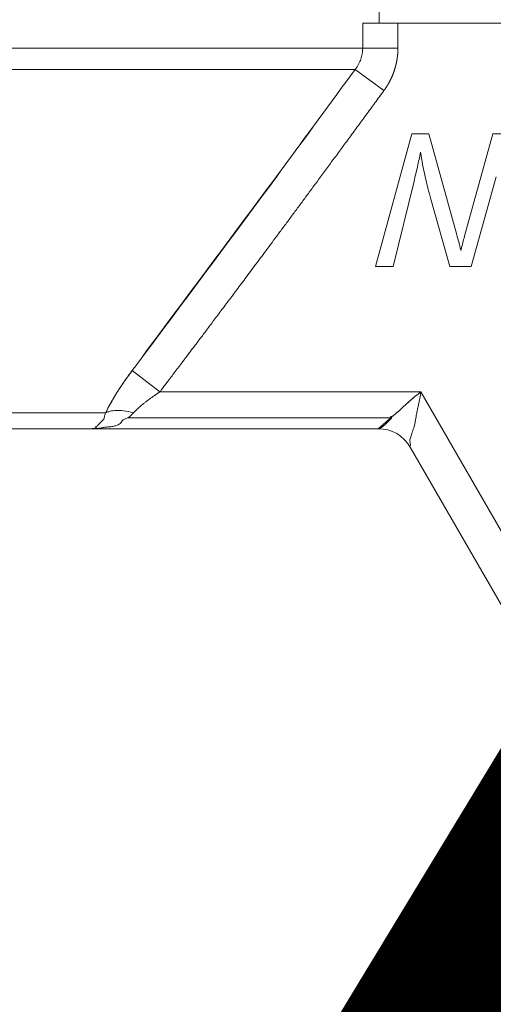
# Model space of a CAD drawing. Units: millimetres. Extents: x 0 to 17345, y -6 to 11880.
# Drawn here: x 7325 to 7335, y 9387 to 9407 of the extents above; entities that cross this region are included whole.
import ezdxf

# ---------------------------------------------------------------- set-up
doc = ezdxf.new("R2010")
doc.units = ezdxf.units.MM
doc.linetypes.add('K5LT_THIN', pattern=[0])
for name, color, linetype, true_color in [('FOR', 7, 'Continuous', 0xffffff), ('R', 1, 'Continuous', 0xff0000), ('WELDING', 7, 'Continuous', 0xffffff)]:
    doc.layers.add(name, color=color, linetype=linetype, true_color=true_color)
doc.styles.add('KTEXTSTYLE', font='GOST_AU.ttf', dxfattribs={"width": 0.96, "height": 5})

msp = doc.modelspace()

# ---------------------------------------------------------------- linework, layer by layer
at = {"layer": 'R', "color": 7, "linetype": 'K5LT_THIN', "lineweight": 18}
for p, q in [((7332.252, 9414.288), (7332.252, 9406.938)), ((7331.921, 9406.938), (7332.624, 9406.938)), ((7331.921, 9406.435), (7331.921, 9406.938)), ((7332.624, 9406.938), (7351.765, 9406.938)), ((7332.624, 9406.435), (7332.624, 9406.938)), ((7299.581, 9406.435), (7331.921, 9406.435)), ((7331.921, 9406.435), (7332.624, 9406.435)), ((7331.771, 9406.013), (7299.731, 9406.013)), ((7331.771, 9406.013), (7332.346, 9405.592)), ((7332.9, 9404.732), (7332.178, 9402.086)), ((7333.243, 9404.732), (7332.9, 9404.732)), ((7333.796, 9402.715), (7333.243, 9404.732)), ((7334.518, 9404.732), (7333.959, 9402.715)), ((7334.879, 9404.732), (7334.518, 9404.732)), ((7332.531, 9402.086), (7332.945, 9403.786)), ((7334.084, 9402.086), (7334.586, 9403.872)), ((7333.281, 9403.425), (7333.661, 9402.086)), ((7332.178, 9402.086), (7332.531, 9402.086)), ((7333.661, 9402.086), (7334.084, 9402.086)), ((7327.322, 9400.01), (7327.876, 9399.588)), ((7327.876, 9399.588), (7333.08, 9399.588)), ((7333.08, 9399.588), (7338.597, 9390.033)), ((7304.709, 9399.167), (7326.793, 9399.167)), ((7327.238, 9399.069), (7332.48, 9399.069)), ((7332.232, 9398.853), (7332.48, 9399.069)), ((7326.518, 9398.853), (7304.984, 9398.853)), ((7332.232, 9398.853), (7326.518, 9398.853)), ((7337.96, 9389.666), (7332.868, 9398.486))]:
    msp.add_line(p, q, dxfattribs=at)
msp.add_arc((7332.232, 9398.118), 0.735, 30, 90, dxfattribs=at)
at = {"layer": 'WELDING', "color": 7, "linetype": 'K5LT_THIN', "lineweight": 18}
for points, knots in [([(7331.771, 9406.013), (7331.797, 9406.046), (7331.841, 9406.112), (7331.887, 9406.217), (7331.915, 9406.323), (7331.921, 9406.397), (7331.921, 9406.435)], [0, 0, 0, 0, 1.943011, 3.641753, 5.245993, 7, 7, 7, 7]), ([(7332.624, 9406.435), (7332.624, 9406.432), (7332.624, 9406.429), (7332.624, 9406.423), (7332.624, 9406.42), (7332.624, 9406.414), (7332.624, 9406.411), (7332.624, 9406.405), (7332.624, 9406.403), (7332.623, 9406.397), (7332.623, 9406.394), (7332.623, 9406.388), (7332.623, 9406.385), (7332.623, 9406.379), (7332.623, 9406.376), (7332.622, 9406.37), (7332.622, 9406.367), (7332.622, 9406.361), (7332.622, 9406.358), (7332.621, 9406.352), (7332.621, 9406.349), (7332.621, 9406.343), (7332.621, 9406.34), (7332.62, 9406.334), (7332.62, 9406.33), (7332.62, 9406.324), (7332.619, 9406.321), (7332.619, 9406.315), (7332.619, 9406.312), (7332.618, 9406.306), (7332.618, 9406.303), (7332.617, 9406.297), (7332.617, 9406.294), (7332.616, 9406.288), (7332.616, 9406.285), (7332.615, 9406.279), (7332.615, 9406.276), (7332.614, 9406.269), (7332.614, 9406.266), (7332.613, 9406.26), (7332.612, 9406.257), (7332.612, 9406.251), (7332.611, 9406.248), (7332.61, 9406.242), (7332.61, 9406.239), (7332.609, 9406.232), (7332.609, 9406.229), (7332.608, 9406.223), (7332.607, 9406.22), (7332.606, 9406.214), (7332.606, 9406.211), (7332.605, 9406.204), (7332.604, 9406.201), (7332.603, 9406.195), (7332.602, 9406.192), (7332.601, 9406.186), (7332.601, 9406.183), (7332.6, 9406.177), (7332.599, 9406.173), (7332.598, 9406.167), (7332.597, 9406.164), (7332.596, 9406.158), (7332.595, 9406.155), (7332.594, 9406.149), (7332.593, 9406.145), (7332.592, 9406.139), (7332.591, 9406.136), (7332.59, 9406.13), (7332.589, 9406.127), (7332.588, 9406.121), (7332.587, 9406.117), (7332.586, 9406.111), (7332.585, 9406.108), (7332.583, 9406.102), (7332.583, 9406.099), (7332.581, 9406.093), (7332.58, 9406.09), (7332.579, 9406.083), (7332.578, 9406.08), (7332.576, 9406.074), (7332.575, 9406.071), (7332.574, 9406.065), (7332.573, 9406.062), (7332.571, 9406.056), (7332.57, 9406.052), (7332.569, 9406.046), (7332.568, 9406.043), (7332.566, 9406.037), (7332.565, 9406.034), (7332.563, 9406.028), (7332.562, 9406.025), (7332.56, 9406.019), (7332.559, 9406.015), (7332.557, 9406.009), (7332.556, 9406.006), (7332.555, 9406), (7332.554, 9405.997), (7332.552, 9405.991), (7332.551, 9405.988), (7332.548, 9405.982), (7332.547, 9405.979), (7332.545, 9405.973), (7332.544, 9405.97), (7332.542, 9405.964), (7332.541, 9405.961), (7332.539, 9405.955), (7332.538, 9405.952), (7332.536, 9405.945), (7332.534, 9405.942), (7332.532, 9405.936), (7332.531, 9405.933), (7332.529, 9405.927), (7332.528, 9405.924), (7332.525, 9405.918), (7332.524, 9405.915), (7332.522, 9405.909), (7332.521, 9405.906), (7332.518, 9405.901), (7332.517, 9405.898), (7332.515, 9405.892), (7332.513, 9405.889), (7332.511, 9405.883), (7332.51, 9405.88), (7332.507, 9405.874), (7332.506, 9405.871), (7332.503, 9405.865), (7332.502, 9405.862), (7332.499, 9405.856), (7332.498, 9405.853), (7332.495, 9405.848), (7332.494, 9405.845), (7332.491, 9405.839), (7332.49, 9405.836), (7332.487, 9405.83), (7332.486, 9405.827), (7332.483, 9405.821), (7332.482, 9405.819), (7332.479, 9405.813), (7332.478, 9405.81), (7332.475, 9405.804), (7332.473, 9405.801), (7332.471, 9405.796), (7332.469, 9405.793), (7332.466, 9405.787), (7332.465, 9405.784), (7332.462, 9405.779), (7332.46, 9405.776), (7332.458, 9405.77), (7332.456, 9405.768), (7332.453, 9405.762), (7332.452, 9405.759), (7332.449, 9405.754), (7332.447, 9405.751), (7332.444, 9405.745), (7332.442, 9405.743), (7332.439, 9405.737), (7332.438, 9405.734), (7332.435, 9405.729), (7332.433, 9405.726), (7332.43, 9405.721), (7332.428, 9405.718), (7332.425, 9405.712), (7332.424, 9405.71), (7332.421, 9405.704), (7332.419, 9405.702), (7332.416, 9405.696), (7332.414, 9405.694), (7332.411, 9405.688), (7332.409, 9405.686), (7332.406, 9405.68), (7332.404, 9405.678), (7332.401, 9405.672), (7332.399, 9405.67), (7332.397, 9405.667), (7332.397, 9405.666), (7332.396, 9405.665), (7332.396, 9405.664), (7332.394, 9405.662), (7332.393, 9405.661), (7332.391, 9405.657), (7332.389, 9405.654), (7332.386, 9405.649), (7332.384, 9405.646), (7332.38, 9405.641), (7332.379, 9405.638), (7332.375, 9405.633), (7332.373, 9405.631), (7332.37, 9405.626), (7332.368, 9405.623), (7332.365, 9405.618), (7332.363, 9405.616), (7332.359, 9405.61), (7332.358, 9405.608), (7332.353, 9405.601), (7332.349, 9405.596), (7332.346, 9405.592)], [0, 0, 0, 0, 0.945345, 0.945345, 1.894209, 1.894209, 2.846537, 2.846537, 3.802273, 3.802273, 4.761361, 4.761361, 5.723741, 5.723741, 6.689355, 6.689355, 7.658142, 7.658142, 8.63004, 8.63004, 9.604987, 9.604987, 10.582918, 10.582918, 11.563768, 11.563768, 12.547472, 12.547472, 13.533961, 13.533961, 14.523169, 14.523169, 15.515026, 15.515026, 16.509462, 16.509462, 17.506406, 17.506406, 18.505787, 18.505787, 19.507532, 19.507532, 20.511569, 20.511569, 21.517823, 21.517823, 22.52622, 22.52622, 23.536685, 23.536685, 24.549143, 24.549143, 25.563517, 25.563517, 26.579732, 26.579732, 27.597709, 27.597709, 28.617373, 28.617373, 29.638645, 29.638645, 30.661449, 30.661449, 31.685705, 31.685705, 32.711336, 32.711336, 33.738265, 33.738265, 34.766413, 34.766413, 35.795702, 35.795702, 36.826055, 36.826055, 37.857394, 37.857394, 38.889642, 38.889642, 39.922721, 39.922721, 40.956556, 40.956556, 41.99107, 41.99107, 43.026187, 43.026187, 44.061832, 44.061832, 45.097931, 45.097931, 46.13441, 46.13441, 47.171196, 47.171196, 48.208217, 48.208217, 49.245401, 49.245401, 50.282677, 50.282677, 51.319976, 51.319976, 52.35723, 52.35723, 53.394371, 53.394371, 54.431333, 54.431333, 55.468051, 55.468051, 56.50446, 56.50446, 57.540498, 57.540498, 58.576104, 58.576104, 59.611218, 59.611218, 60.64578, 60.64578, 61.679735, 61.679735, 62.713026, 62.713026, 63.7456, 63.7456, 64.777403, 64.777403, 65.808385, 65.808385, 66.838496, 66.838496, 67.867689, 67.867689, 68.895917, 68.895917, 69.923137, 69.923137, 70.949306, 70.949306, 71.974383, 71.974383, 72.998329, 72.998329, 74.021107, 74.021107, 75.042681, 75.042681, 76.063017, 76.063017, 77.082084, 77.082084, 78.099852, 78.099852, 79.116293, 79.116293, 80.13138, 80.13138, 81.14509, 81.14509, 82.157399, 82.157399, 83.168287, 83.168287, 84.177735, 84.177735, 85.185726, 85.185726, 86.192245, 86.192245, 87.197279, 87.197279, 87.403947, 87.403947, 87.677728, 87.677728, 88.222196, 88.222196, 89.224195, 89.224195, 90.22468, 90.22468, 91.223644, 91.223644, 92.221085, 92.221085, 93.216999, 93.216999, 94.211386, 94.211386, 95.204248, 95.204248, 97, 97, 97, 97]), ([(7332.346, 9405.592), (7332.286, 9405.51), (7332.225, 9405.427), (7332.106, 9405.264), (7332.046, 9405.183), (7331.929, 9405.024), (7331.871, 9404.945), (7331.757, 9404.789), (7331.7, 9404.712), (7331.588, 9404.56), (7331.533, 9404.484), (7331.423, 9404.336), (7331.369, 9404.263), (7331.263, 9404.118), (7331.21, 9404.047), (7331.107, 9403.906), (7331.056, 9403.837), (7330.955, 9403.701), (7330.905, 9403.633), (7330.807, 9403.501), (7330.759, 9403.436), (7330.664, 9403.307), (7330.617, 9403.244), (7330.525, 9403.12), (7330.48, 9403.059), (7330.391, 9402.939), (7330.347, 9402.88), (7330.261, 9402.763), (7330.218, 9402.706), (7330.135, 9402.594), (7330.094, 9402.539), (7330.014, 9402.431), (7329.974, 9402.378), (7329.897, 9402.274), (7329.859, 9402.223), (7329.784, 9402.123), (7329.747, 9402.074), (7329.675, 9401.977), (7329.64, 9401.93), (7329.571, 9401.837), (7329.537, 9401.792), (7329.47, 9401.703), (7329.438, 9401.659), (7329.374, 9401.574), (7329.343, 9401.532), (7329.281, 9401.45), (7329.251, 9401.41), (7329.193, 9401.332), (7329.164, 9401.294), (7329.108, 9401.219), (7329.08, 9401.182), (7329.026, 9401.11), (7329, 9401.075), (7328.948, 9401.006), (7328.923, 9400.973), (7328.873, 9400.907), (7328.849, 9400.875), (7328.802, 9400.812), (7328.779, 9400.781), (7328.734, 9400.721), (7328.712, 9400.692), (7328.669, 9400.635), (7328.648, 9400.607), (7328.607, 9400.553), (7328.587, 9400.526), (7328.547, 9400.474), (7328.528, 9400.449), (7328.491, 9400.399), (7328.472, 9400.375), (7328.437, 9400.328), (7328.419, 9400.305), (7328.385, 9400.26), (7328.369, 9400.238), (7328.337, 9400.195), (7328.321, 9400.174), (7328.29, 9400.134), (7328.275, 9400.114), (7328.246, 9400.075), (7328.231, 9400.056), (7328.204, 9400.019), (7328.19, 9400.002), (7328.163, 9399.967), (7328.151, 9399.95), (7328.125, 9399.916), (7328.113, 9399.9), (7328.089, 9399.869), (7328.077, 9399.853), (7328.055, 9399.823), (7328.044, 9399.809), (7328.022, 9399.78), (7328.012, 9399.766), (7327.991, 9399.739), (7327.981, 9399.726), (7327.962, 9399.7), (7327.952, 9399.688), (7327.92, 9399.646), (7327.898, 9399.617), (7327.876, 9399.588)], [0, 0, 0, 0, 1.96538, 1.96538, 3.89068, 3.89068, 5.774222, 5.774222, 7.614519, 7.614519, 9.410281, 9.410281, 11.16041, 11.16041, 12.863997, 12.863997, 14.52032, 14.52032, 16.128835, 16.128835, 17.689171, 17.689171, 19.201125, 19.201125, 20.664648, 20.664648, 22.07984, 22.07984, 23.44694, 23.44694, 24.766314, 24.766314, 26.038448, 26.038448, 27.263933, 27.263933, 28.44346, 28.44346, 29.577808, 29.577808, 30.667832, 30.667832, 31.714456, 31.714456, 32.718663, 32.718663, 33.681485, 33.681485, 34.603997, 34.603997, 35.487306, 35.487306, 36.332548, 36.332548, 37.140875, 37.140875, 37.913455, 37.913455, 38.65146, 38.65146, 39.356068, 39.356068, 40.02845, 40.02845, 40.669772, 40.669772, 41.281188, 41.281188, 41.863837, 41.863837, 42.418841, 42.418841, 42.947301, 42.947301, 43.450296, 43.450296, 43.92888, 43.92888, 44.384081, 44.384081, 44.816899, 44.816899, 45.228309, 45.228309, 45.619251, 45.619251, 45.990641, 45.990641, 46.343362, 46.343362, 46.678267, 46.678267, 46.996179, 46.996179, 47.297892, 47.297892, 48, 48, 48, 48]), ([(7332.945, 9403.786), (7332.968, 9403.881), (7333.014, 9404.073), (7333.056, 9404.266), (7333.076, 9404.362)], [0, 0, 0, 0, 2.500689, 5, 5, 5, 5]), ([(7333.076, 9404.362), (7333.1, 9404.199), (7333.161, 9403.885), (7333.24, 9403.574), (7333.281, 9403.425)], [0, 0, 0, 0, 2.577543, 5, 5, 5, 5]), ([(7333.88, 9402.404), (7333.878, 9402.414), (7333.874, 9402.431), (7333.868, 9402.456), (7333.86, 9402.485), (7333.849, 9402.525), (7333.828, 9402.603), (7333.809, 9402.668), (7333.796, 9402.715)], [0, 0, 0, 0, 0.870669, 1.427425, 2.192088, 3.354983, 4.910008, 9, 9, 9, 9]), ([(7333.959, 9402.715), (7333.937, 9402.632), (7333.911, 9402.528), (7333.885, 9402.425), (7333.88, 9402.404)], [0, 0, 0, 0, 4.012594, 5, 5, 5, 5]), ([(7326.793, 9399.167), (7326.814, 9399.209), (7326.854, 9399.291), (7326.921, 9399.411), (7326.989, 9399.526), (7327.058, 9399.635), (7327.132, 9399.747), (7327.205, 9399.851), (7327.269, 9399.939), (7327.307, 9399.989), (7327.322, 9400.01)], [0, 0, 0, 0, 1.721959, 3.29703, 4.723759, 6.157113, 7.53517, 9.026848, 10.181791, 11, 11, 11, 11]), ([(7327.322, 9400.01), (7327.269, 9399.938), (7327.169, 9399.802), (7327.035, 9399.601), (7326.929, 9399.427), (7326.85, 9399.283), (7326.81, 9399.203), (7326.793, 9399.167)], [0, 0, 0, 0, 2.049644, 3.884643, 5.637387, 6.937624, 8, 8, 8, 8]), ([(7327.876, 9399.588), (7327.837, 9399.562), (7327.767, 9399.515), (7327.674, 9399.448), (7327.604, 9399.395), (7327.552, 9399.354), (7327.512, 9399.32), (7327.475, 9399.289), (7327.439, 9399.257), (7327.407, 9399.226), (7327.376, 9399.195), (7327.357, 9399.176), (7327.348, 9399.167)], [0, 0, 0, 0, 2.626752, 4.771424, 6.434016, 7.548293, 8.546867, 9.487184, 10.36172, 11.334294, 12.189135, 13, 13, 13, 13]), ([(7333.08, 9399.588), (7333.038, 9399.554), (7332.957, 9399.488), (7332.86, 9399.406), (7332.795, 9399.349), (7332.761, 9399.318), (7332.737, 9399.296), (7332.715, 9399.275), (7332.693, 9399.255), (7332.673, 9399.235), (7332.654, 9399.218), (7332.64, 9399.195), (7332.613, 9399.187), (7332.597, 9399.169), (7332.579, 9399.154), (7332.561, 9399.139), (7332.544, 9399.124), (7332.528, 9399.109), (7332.511, 9399.098), (7332.492, 9399.083), (7332.497, 9399.064), (7332.482, 9399.052), (7332.472, 9399.04), (7332.462, 9399.03), (7332.453, 9399.02), (7332.444, 9399.011), (7332.431, 9398.997), (7332.417, 9398.983), (7332.403, 9398.969), (7332.39, 9398.957), (7332.377, 9398.945), (7332.365, 9398.934), (7332.356, 9398.925), (7332.347, 9398.918), (7332.34, 9398.912), (7332.331, 9398.905), (7332.322, 9398.898), (7332.312, 9398.89), (7332.303, 9398.883), (7332.291, 9398.875), (7332.276, 9398.867), (7332.257, 9398.858), (7332.242, 9398.854), (7332.234, 9398.853), (7332.232, 9398.853)], [0, 0, 0, 0, 4.840633, 9.598832, 11.836921, 12.90566, 13.927963, 14.933028, 15.882055, 16.786258, 17.631394, 18.435795, 19.241406, 20.012704, 20.782745, 21.577668, 22.384042, 23.187362, 23.982904, 24.709505, 25.499492, 26.128191, 26.699694, 27.265389, 27.794246, 28.290265, 28.744313, 30.053995, 30.55291, 31.120103, 32.587227, 33.421429, 34.233504, 34.914346, 35.476539, 35.905866, 36.60706, 37.258292, 38.023899, 38.866828, 40.38074, 42.014359, 44.213408, 45, 45, 45, 45]), ([(7332.48, 9399.069), (7332.475, 9399.083), (7332.484, 9399.098), (7332.529, 9399.103), (7332.545, 9399.127), (7332.57, 9399.146), (7332.593, 9399.166), (7332.616, 9399.188), (7332.646, 9399.203), (7332.665, 9399.229), (7332.689, 9399.25), (7332.712, 9399.273), (7332.736, 9399.296), (7332.769, 9399.326), (7332.812, 9399.364), (7332.881, 9399.424), (7332.971, 9399.499), (7333.044, 9399.559), (7333.08, 9399.588)], [0, 0, 0, 0, 0.768193, 1.543597, 2.323273, 3.104581, 3.884892, 4.666451, 5.458212, 6.235242, 7.016651, 7.799961, 8.587086, 9.379364, 10.970342, 12.568741, 15.78377, 19, 19, 19, 19]), ([(7333.08, 9399.588), (7333.07, 9399.501), (7333.04, 9399.33), (7332.984, 9399.101), (7332.958, 9398.91), (7332.906, 9398.788), (7332.884, 9398.682), (7332.852, 9398.622), (7332.886, 9398.506), (7332.855, 9398.516), (7332.857, 9398.503), (7332.868, 9398.486)], [0, 0, 0, 0, 2.139202, 4.233244, 5.908516, 7.11852, 8.220236, 9.441345, 10.447829, 11.253547, 12, 12, 12, 12]), ([(7327.348, 9399.167), (7327.281, 9399.188), (7327.158, 9399.214), (7327.003, 9399.22), (7326.897, 9399.206), (7326.832, 9399.185), (7326.803, 9399.172), (7326.793, 9399.167)], [0, 0, 0, 0, 2.492802, 4.571834, 6.281353, 7.344106, 8, 8, 8, 8]), ([(7326.793, 9399.167), (7326.779, 9399.137), (7326.768, 9399.088), (7326.764, 9399.034), (7326.647, 9398.941), (7326.642, 9398.914), (7326.568, 9398.876), (7326.635, 9398.881), (7326.576, 9398.862), (7326.554, 9398.857), (7326.538, 9398.854), (7326.53, 9398.854), (7326.522, 9398.853), (7326.522, 9398.853), (7326.521, 9398.853), (7326.52, 9398.853), (7326.519, 9398.853), (7326.519, 9398.853), (7326.518, 9398.853)], [0, 0, 0, 0, 2.280355, 4.586669, 7.058052, 9.406786, 11.657374, 13.827277, 15.631839, 16.87316, 17.833181, 18.338784, 18.672248, 18.792053, 18.859052, 18.874418, 18.936121, 19, 19, 19, 19]), ([(7326.518, 9398.853), (7326.521, 9398.853), (7326.527, 9398.853), (7326.534, 9398.853), (7326.537, 9398.853), (7326.538, 9398.853), (7326.539, 9398.853), (7326.542, 9398.853), (7326.544, 9398.853), (7326.547, 9398.853), (7326.549, 9398.854), (7326.551, 9398.854), (7326.554, 9398.854), (7326.559, 9398.854), (7326.57, 9398.854), (7326.585, 9398.855), (7326.607, 9398.856), (7326.632, 9398.858), (7326.656, 9398.86), (7326.679, 9398.863), (7326.697, 9398.866), (7326.717, 9398.869), (7326.737, 9398.873), (7326.769, 9398.88), (7326.824, 9398.889), (7326.932, 9398.891), (7326.983, 9398.915), (7327.08, 9398.937), (7327.12, 9399.014), (7327.18, 9399.059), (7327.238, 9399.069)], [0, 0, 0, 0, 0.432936, 0.668321, 0.717386, 0.770432, 0.834994, 0.927378, 1.043119, 1.165971, 1.238795, 1.305086, 1.408763, 1.641756, 1.955362, 2.591804, 3.621725, 4.703941, 5.763704, 6.628505, 7.681418, 8.306194, 9.022118, 10.234799, 12.95663, 15.598013, 18.588671, 21.834649, 26.119747, 31, 31, 31, 31])]:
    msp.add_open_spline(points, degree=3, knots=knots, dxfattribs=at)
for points in [[(7327.322, 9400.01), (7327.813, 9400.675), (7328.804, 9402.006), (7330.296, 9404.005), (7331.281, 9405.344), (7331.771, 9406.013)], [(7331.771, 9406.013), (7331.28, 9405.344), (7330.3, 9404.004), (7328.817, 9402.002), (7327.821, 9400.673), (7327.322, 9400.01)], [(7327.238, 9399.069), (7327.277, 9399.097), (7327.314, 9399.13), (7327.348, 9399.167)]]:
    msp.add_open_spline(points, degree=3, dxfattribs=at)

# ---------------------------------------------------------------- texts
at = {"layer": 'FOR', "color": 7, "style": 'KTEXTSTYLE', "oblique": 15, "width": 0.96}
msp.add_text('Подвод сж. воздуха', height=200, dxfattribs=at).set_placement((5077.157, 9340.052))

doc.saveas('drawing.dxf')
